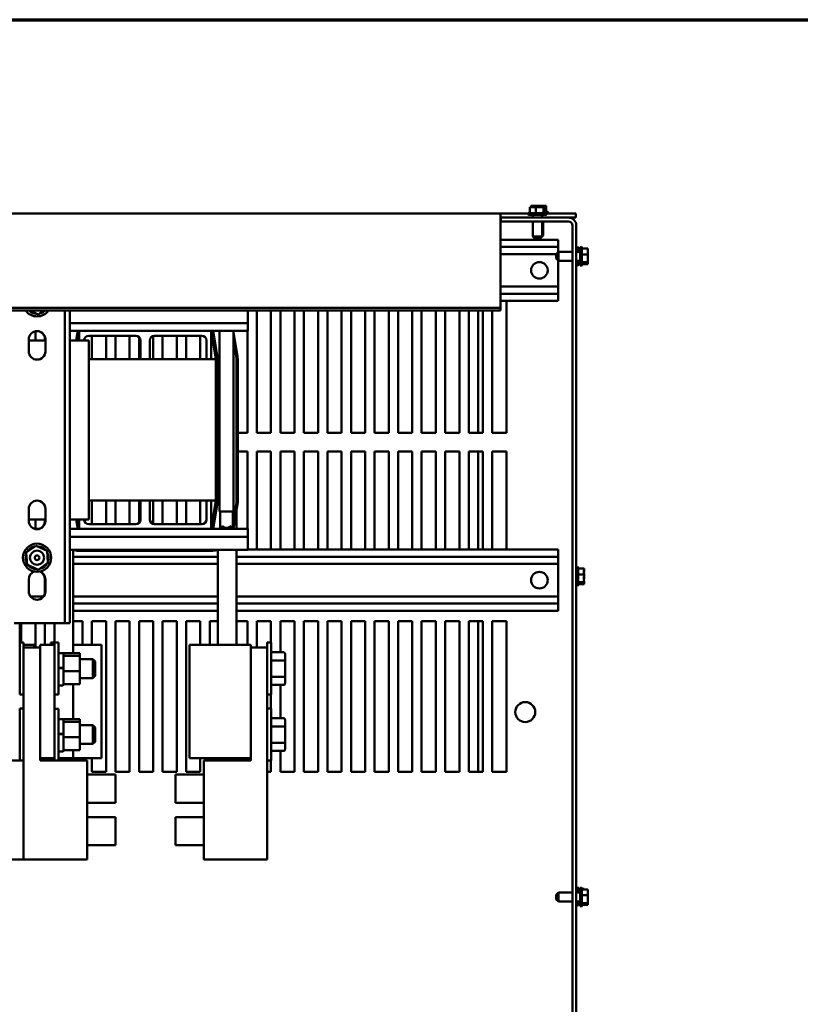
# Model space of a CAD drawing. Units: inches. Extents: x 5 to 215, y 2 to 167.
# Drawn here: x 116 to 137, y 139 to 165 of the extents above; entities that cross this region are included whole.
import ezdxf

# ---------------------------------------------------------------- set-up
doc = ezdxf.new("R2010")
doc.units = ezdxf.units.IN
doc.header["$LTSCALE"] = 10
doc.header["$MEASUREMENT"] = 0
doc.layers.get('0').update_dxf_attribs({"lineweight": 25})
doc.layers.add('Border (ANSI)', color=7, linetype='Continuous', lineweight=70)
doc.layers.add('Visible (ANSI)', color=7, linetype='Continuous', lineweight=50)

# ---------------------------------------------------------------- blocks, each defined once
blk = doc.blocks.new('Borders Default Border')
at = {"layer": 'Border (ANSI)', "flags": 128}
blk.add_lwpolyline([(0.75, 0.5), (0.75, 16.5), (21.25, 16.5), (21.25, 0.5), (0.75, 0.5)], dxfattribs=at)

msp = doc.modelspace()

# ---------------------------------------------------------------- linework, layer by layer
at = {"layer": 'Visible (ANSI)'}
for p, q in [((129.498, 159.885), (129.515, 159.885)), ((129.536, 160.03), (129.515, 160.03)), ((129.515, 160.03), (129.515, 159.87)), ((129.566, 160.06), (129.545, 160.06)), ((129.545, 160.06), (129.545, 160.03)), ((129.589, 160.03), (129.555, 160.03)), ((129.62, 160.06), (129.586, 160.06)), ((129.672, 160.03), (129.651, 160.03)), ((129.699, 160.03), (129.672, 160.03)), ((129.672, 160.03), (129.672, 159.87)), ((129.702, 160.06), (129.681, 160.06)), ((129.73, 160.06), (129.702, 160.06)), ((129.702, 160.06), (129.702, 160.03)), ((129.787, 160.03), (129.739, 160.03)), ((129.818, 160.06), (129.769, 160.06)), ((129.876, 160.03), (129.849, 160.03)), ((129.883, 160.03), (129.876, 160.03)), ((129.876, 160.03), (129.876, 159.87)), ((129.907, 160.06), (129.879, 160.06)), ((129.917, 160.03), (129.903, 160.03)), ((129.913, 160.06), (129.907, 160.06)), ((129.907, 160.06), (129.907, 160.03)), ((129.924, 160.03), (129.917, 160.03)), ((129.924, 160.03), (129.924, 159.87)), ((129.924, 159.9), (129.976, 159.9)), ((129.924, 159.885), (130.002, 159.885)), ((129.948, 160.06), (129.933, 160.06)), ((129.954, 160.06), (129.948, 160.06)), ((129.954, 160.06), (129.954, 159.9)), ((128.74, 159.855), (96.8, 159.855)), ((129.467, 159.855), (128.74, 159.855)), ((128.74, 159.855), (128.74, 159.794)), ((128.74, 157.355), (128.74, 159.794)), ((128.75, 159.75), (128.74, 159.75)), ((128.75, 159.72), (128.74, 159.72)), ((128.75, 159.648), (128.75, 159.75)), ((128.75, 159.75), (130.54, 159.75)), ((130.54, 159.648), (128.75, 159.648)), ((129.467, 159.855), (129.971, 159.855)), ((129.493, 159.87), (129.945, 159.87)), ((129.941, 159.825), (129.497, 159.825)), ((129.599, 159.75), (129.599, 159.825)), ((129.599, 159.245), (129.599, 159.648)), ((129.84, 159.75), (129.84, 159.825)), ((129.84, 159.245), (129.84, 159.648)), ((129.87, 159.275), (129.87, 159.648)), ((130.74, 159.855), (129.971, 159.855)), ((130.74, 159.75), (130.54, 159.75)), ((130.74, 159.855), (130.74, 159.75)), ((130.645, 123.9), (130.645, 159.543)), ((130.75, 159.541), (130.75, 123.9)), ((128.74, 159.16), (130.27, 159.16)), ((129.599, 159.245), (129.84, 159.245)), ((129.659, 159.185), (129.599, 159.245)), ((129.78, 159.185), (129.659, 159.185)), ((129.78, 159.185), (129.84, 159.245)), ((129.81, 159.215), (129.809, 159.215)), ((129.81, 159.215), (129.87, 159.275)), ((129.84, 159.275), (129.87, 159.275)), ((130.27, 159.16), (130.27, 158.97)), ((128.74, 158.97), (130.27, 158.97)), ((130.214, 158.781), (130.274, 158.841)), ((130.27, 158.97), (130.27, 158.837)), ((130.274, 158.841), (130.274, 158.6)), ((130.274, 158.841), (130.645, 158.841)), ((130.75, 158.841), (130.854, 158.841)), ((130.78, 158.972), (130.78, 158.841)), ((130.795, 158.946), (130.795, 158.841)), ((130.854, 158.925), (130.795, 158.925)), ((130.854, 158.498), (130.854, 158.942)), ((130.884, 158.972), (130.884, 158.468)), ((130.899, 158.946), (130.899, 158.494)), ((131.059, 158.925), (130.899, 158.925)), ((131.059, 158.904), (131.059, 158.925)), ((131.059, 158.85), (131.059, 158.884)), ((128.74, 158.78), (130.214, 158.78)), ((130.214, 158.66), (130.214, 158.781)), ((130.214, 158.66), (130.274, 158.6)), ((130.27, 157.92), (130.27, 158.604)), ((130.274, 158.6), (130.645, 158.6)), ((130.75, 158.6), (130.854, 158.6)), ((130.78, 158.6), (130.78, 158.468)), ((130.795, 158.6), (130.795, 158.494)), ((131.059, 158.768), (130.899, 158.768)), ((131.059, 158.768), (131.059, 158.789)), ((131.059, 158.74), (131.059, 158.768)), ((131.059, 158.652), (131.059, 158.701)), ((131.059, 158.563), (131.059, 158.591)), ((130.854, 158.563), (130.795, 158.563)), ((130.854, 158.516), (130.795, 158.516)), ((131.059, 158.563), (130.899, 158.563)), ((131.059, 158.516), (130.899, 158.516)), ((131.059, 158.557), (131.059, 158.563)), ((131.059, 158.522), (131.059, 158.537)), ((131.059, 158.516), (131.059, 158.522)), ((128.74, 157.92), (130.27, 157.92)), ((130.27, 157.92), (130.27, 157.73)), ((128.74, 157.73), (130.27, 157.73)), ((128.74, 157.54), (130.27, 157.54)), ((128.895, 157.54), (128.895, 154.04)), ((130.27, 157.73), (130.27, 157.54)), ((128.74, 157.355), (96.8, 157.355)), ((128.74, 157.281), (96.8, 157.281)), ((116.463, 157.182), (116.256, 157.281)), ((116.607, 157.281), (116.463, 157.182)), ((117.174, 148.991), (117.174, 157.281)), ((117.308, 157.281), (117.308, 148.991)), ((122.028, 156.948), (122.028, 157.281)), ((122.27, 154.04), (122.27, 157.281)), ((122.645, 157.281), (122.645, 154.04)), ((122.895, 154.04), (122.895, 157.281)), ((123.27, 157.281), (123.27, 154.04)), ((123.52, 154.04), (123.52, 157.281)), ((123.895, 157.281), (123.895, 154.04)), ((124.145, 154.04), (124.145, 157.281)), ((124.52, 157.281), (124.52, 154.04)), ((124.77, 154.04), (124.77, 157.281)), ((125.145, 157.281), (125.145, 154.04)), ((125.395, 154.04), (125.395, 157.281)), ((125.77, 157.281), (125.77, 154.04)), ((126.02, 154.04), (126.02, 157.281)), ((126.395, 157.281), (126.395, 154.04)), ((126.645, 154.04), (126.645, 157.281)), ((127.02, 157.281), (127.02, 154.04)), ((127.27, 154.04), (127.27, 157.281)), ((127.645, 157.281), (127.645, 154.04)), ((127.895, 154.04), (127.895, 157.281)), ((128.145, 157.281), (128.145, 154.04)), ((128.27, 157.281), (128.27, 154.04)), ((128.52, 154.04), (128.52, 157.281)), ((128.74, 157.281), (128.74, 157.355)), ((117.308, 156.948), (122.028, 156.948)), ((122.028, 156.948), (122.028, 156.741)), ((116.218, 156.2), (116.218, 156.52)), ((116.218, 156.491), (116.658, 156.491)), ((116.395, 156.736), (116.395, 156.491)), ((116.645, 156.491), (116.645, 156.557)), ((116.648, 156.52), (116.648, 156.491)), ((116.658, 156.52), (116.658, 156.2)), ((117.308, 156.741), (117.558, 156.741)), ((117.308, 156.491), (117.808, 156.491)), ((117.476, 156.491), (117.517, 156.741)), ((117.516, 156.491), (117.558, 156.741)), ((117.558, 156.741), (121.058, 156.741)), ((117.558, 156.491), (117.558, 156.741)), ((119.058, 156.616), (117.808, 156.616)), ((117.808, 156.491), (117.808, 151.741)), ((117.895, 155.991), (117.895, 156.616)), ((118.27, 156.616), (118.27, 155.991)), ((118.52, 155.991), (118.52, 156.616)), ((118.895, 156.616), (118.895, 155.991)), ((119.145, 155.991), (119.145, 156.581)), ((119.183, 155.991), (119.183, 156.491)), ((119.433, 155.991), (119.433, 156.491)), ((119.52, 156.61), (119.52, 155.991)), ((119.558, 156.616), (120.808, 156.616)), ((119.77, 155.991), (119.77, 156.616)), ((120.145, 156.616), (120.145, 155.991)), ((120.395, 155.991), (120.395, 156.616)), ((120.77, 156.616), (120.77, 155.991)), ((120.933, 156.491), (120.933, 155.991)), ((121.058, 156.741), (122.028, 156.741)), ((121.058, 156.741), (121.058, 155.991)), ((121.058, 156.741), (121.183, 155.991)), ((121.099, 156.741), (121.223, 155.994)), ((121.112, 156.741), (121.237, 155.988)), ((121.282, 151.949), (121.282, 156.741)), ((121.649, 151.949), (121.649, 156.741)), ((121.755, 156.075), (121.649, 156.713)), ((121.649, 156.528), (121.725, 156.07)), ((121.649, 156.527), (121.725, 156.07)), ((122.02, 156.741), (122.02, 154.04)), ((121.183, 155.991), (117.808, 155.991)), ((121.183, 152.241), (121.183, 155.991)), ((121.223, 155.994), (121.223, 152.237)), ((121.238, 155.986), (121.238, 152.229)), ((121.732, 155.986), (121.732, 152.188)), ((121.732, 155.986), (121.732, 152.188)), ((121.763, 152.186), (121.763, 155.986)), ((121.238, 154.04), (121.223, 154.04)), ((121.732, 154.04), (121.732, 154.04)), ((122.02, 154.04), (121.763, 154.04)), ((122.645, 154.04), (122.27, 154.04)), ((123.27, 154.04), (122.895, 154.04)), ((123.895, 154.04), (123.52, 154.04)), ((124.52, 154.04), (124.145, 154.04)), ((125.145, 154.04), (124.77, 154.04)), ((125.77, 154.04), (125.395, 154.04)), ((126.395, 154.04), (126.02, 154.04)), ((127.02, 154.04), (126.645, 154.04)), ((127.645, 154.04), (127.27, 154.04)), ((128.27, 154.04), (127.895, 154.04)), ((128.895, 154.04), (128.52, 154.04)), ((121.223, 153.54), (121.238, 153.54)), ((121.732, 153.54), (121.732, 153.54)), ((121.763, 153.54), (122.02, 153.54)), ((122.02, 153.54), (122.02, 151.491)), ((122.27, 153.54), (122.645, 153.54)), ((122.27, 150.94), (122.27, 153.54)), ((122.645, 153.54), (122.645, 150.94)), ((122.895, 153.54), (123.27, 153.54)), ((122.895, 150.94), (122.895, 153.54)), ((123.27, 153.54), (123.27, 150.94)), ((123.52, 153.54), (123.895, 153.54)), ((123.52, 150.94), (123.52, 153.54)), ((123.895, 153.54), (123.895, 150.94)), ((124.145, 153.54), (124.52, 153.54)), ((124.145, 150.94), (124.145, 153.54)), ((124.52, 153.54), (124.52, 150.94)), ((124.77, 153.54), (125.145, 153.54)), ((124.77, 150.94), (124.77, 153.54)), ((125.145, 153.54), (125.145, 150.94)), ((125.395, 153.54), (125.77, 153.54)), ((125.395, 150.94), (125.395, 153.54)), ((125.77, 153.54), (125.77, 150.94)), ((126.02, 153.54), (126.395, 153.54)), ((126.02, 150.94), (126.02, 153.54)), ((126.395, 153.54), (126.395, 150.94)), ((126.645, 153.54), (127.02, 153.54)), ((126.645, 150.94), (126.645, 153.54)), ((127.02, 153.54), (127.02, 150.94)), ((127.27, 153.54), (127.645, 153.54)), ((127.27, 150.94), (127.27, 153.54)), ((127.645, 153.54), (127.645, 150.94)), ((127.895, 153.54), (128.27, 153.54)), ((127.895, 150.94), (127.895, 153.54)), ((128.145, 153.54), (128.145, 150.94)), ((128.27, 153.54), (128.27, 150.94)), ((128.52, 153.54), (128.895, 153.54)), ((128.52, 150.94), (128.52, 153.54)), ((128.895, 153.54), (128.895, 150.94)), ((117.808, 152.241), (121.183, 152.241)), ((117.895, 151.616), (117.895, 152.241)), ((118.27, 152.241), (118.27, 151.616)), ((118.52, 151.616), (118.52, 152.241)), ((118.895, 152.241), (118.895, 151.616)), ((119.145, 151.65), (119.145, 152.241)), ((119.183, 152.241), (119.183, 151.741)), ((119.433, 152.241), (119.433, 151.741)), ((119.52, 152.241), (119.52, 151.621)), ((119.77, 151.616), (119.77, 152.241)), ((120.145, 152.241), (120.145, 151.616)), ((120.395, 151.616), (120.395, 152.241)), ((120.77, 152.241), (120.77, 151.616)), ((120.933, 151.741), (120.933, 152.241)), ((121.058, 152.241), (121.058, 151.491)), ((121.183, 152.241), (121.058, 151.491)), ((121.223, 152.237), (121.099, 151.491)), ((121.238, 152.229), (121.114, 151.491)), ((121.732, 152.188), (121.63, 151.577)), ((121.732, 152.188), (121.63, 151.578)), ((121.648, 151.497), (121.763, 152.186)), ((121.732, 152.187), (121.732, 152.188)), ((116.218, 151.7), (116.218, 152.02)), ((116.658, 152.02), (116.658, 151.7)), ((121.282, 151.949), (121.649, 151.949)), ((121.3, 151.949), (121.3, 151.515)), ((121.63, 151.949), (121.63, 151.515)), ((121.732, 151.491), (121.732, 152.003)), ((116.658, 151.741), (116.218, 151.741)), ((116.395, 151.741), (116.395, 151.491)), ((116.645, 151.663), (116.645, 151.741)), ((116.648, 151.741), (116.648, 151.7)), ((117.808, 151.741), (117.308, 151.741)), ((117.516, 151.491), (117.474, 151.741)), ((117.517, 151.491), (117.476, 151.741)), ((117.558, 151.491), (117.516, 151.741)), ((117.558, 151.491), (117.558, 151.741)), ((119.058, 151.616), (117.808, 151.616)), ((119.558, 151.616), (120.808, 151.616)), ((121.342, 151.557), (121.282, 151.497)), ((121.356, 151.557), (121.342, 151.557)), ((121.589, 151.557), (121.575, 151.557)), ((121.589, 151.557), (121.649, 151.497)), ((116.505, 151.491), (116.371, 151.491)), ((117.558, 151.491), (117.308, 151.491)), ((122.028, 151.283), (117.308, 151.283)), ((121.058, 151.491), (117.558, 151.491)), ((122.028, 151.491), (121.058, 151.491)), ((121.282, 151.497), (121.649, 151.497)), ((121.282, 151.491), (121.282, 151.497)), ((121.649, 151.491), (121.649, 151.497)), ((122.028, 151.491), (122.028, 151.283)), ((122.028, 150.931), (122.028, 151.283)), ((116.149, 150.862), (116.413, 151.044)), ((116.413, 151.044), (116.702, 150.906)), ((116.174, 150.543), (116.149, 150.862)), ((116.702, 150.906), (116.727, 150.587)), ((122.028, 150.931), (117.308, 150.931)), ((117.398, 150.929), (117.398, 148.192)), ((117.398, 150.75), (121.232, 150.75)), ((117.538, 150.911), (121.092, 150.911)), ((121.232, 148.41), (121.232, 150.929)), ((121.732, 148.41), (121.732, 150.931)), ((121.732, 150.75), (130.27, 150.75)), ((122.028, 150.94), (130.27, 150.94)), ((130.27, 150.94), (130.27, 150.75)), ((130.27, 150.75), (130.27, 150.56)), ((116.463, 150.405), (116.174, 150.543)), ((116.727, 150.587), (116.463, 150.405)), ((117.398, 150.56), (121.232, 150.56)), ((121.732, 150.56), (130.27, 150.56)), ((130.27, 149.7), (130.27, 150.56)), ((130.78, 150.482), (130.78, 149.978)), ((130.795, 150.456), (130.795, 150.004)), ((130.955, 150.435), (130.795, 150.435)), ((130.955, 150.278), (130.795, 150.278)), ((130.955, 150.414), (130.955, 150.435)), ((130.955, 150.36), (130.955, 150.394)), ((130.955, 150.278), (130.955, 150.299)), ((130.955, 150.25), (130.955, 150.278)), ((116.218, 149.831), (116.218, 150.151)), ((116.648, 150.151), (116.648, 149.831)), ((116.658, 150.151), (116.658, 149.831)), ((130.955, 150.073), (130.795, 150.073)), ((130.955, 150.026), (130.795, 150.026)), ((130.955, 150.162), (130.955, 150.211)), ((130.955, 150.073), (130.955, 150.101)), ((130.955, 150.067), (130.955, 150.073)), ((130.955, 150.032), (130.955, 150.047)), ((130.955, 150.026), (130.955, 150.032)), ((116.261, 149.7), (116.605, 149.7)), ((117.398, 149.7), (121.232, 149.7)), ((121.732, 149.7), (130.27, 149.7)), ((130.27, 149.7), (130.27, 149.51)), ((117.398, 149.51), (121.232, 149.51)), ((121.732, 149.51), (130.27, 149.51)), ((130.27, 149.51), (130.27, 149.32)), ((117.398, 149.32), (121.232, 149.32)), ((121.732, 149.32), (130.27, 149.32)), ((117.04, 148.991), (115.826, 148.991)), ((115.982, 148.473), (115.982, 148.991)), ((116.02, 148.473), (116.02, 148.991)), ((116.395, 148.991), (116.395, 148.345)), ((116.645, 148.41), (116.645, 148.991)), ((116.898, 148.473), (116.898, 148.991)), ((117.04, 148.991), (117.174, 148.991)), ((117.308, 148.991), (117.174, 148.991)), ((117.398, 149.04), (117.645, 149.04)), ((117.645, 149.04), (117.645, 148.41)), ((117.895, 149.04), (118.27, 149.04)), ((117.895, 148.41), (117.895, 149.04)), ((118.27, 149.04), (118.27, 145.04)), ((118.52, 149.04), (118.895, 149.04)), ((118.52, 145.04), (118.52, 149.04)), ((118.895, 149.04), (118.895, 145.04)), ((119.145, 149.04), (119.52, 149.04)), ((119.145, 145.04), (119.145, 149.04)), ((119.52, 149.04), (119.52, 145.04)), ((119.77, 149.04), (120.145, 149.04)), ((119.77, 145.04), (119.77, 149.04)), ((120.145, 149.04), (120.145, 145.04)), ((120.395, 149.04), (120.77, 149.04)), ((120.395, 145.04), (120.395, 149.04)), ((120.77, 149.04), (120.77, 148.41)), ((121.02, 149.04), (121.232, 149.04)), ((121.02, 148.41), (121.02, 149.04)), ((121.732, 149.04), (122.02, 149.04)), ((122.02, 149.04), (122.02, 148.41)), ((122.27, 149.04), (122.645, 149.04)), ((122.27, 148.345), (122.27, 149.04)), ((122.645, 149.04), (122.645, 148.473)), ((122.895, 149.04), (123.27, 149.04)), ((122.895, 148.216), (122.895, 149.04)), ((123.27, 149.04), (123.27, 145.04)), ((123.52, 149.04), (123.895, 149.04)), ((123.52, 145.04), (123.52, 149.04)), ((123.895, 149.04), (123.895, 145.04)), ((124.145, 149.04), (124.52, 149.04)), ((124.145, 145.04), (124.145, 149.04)), ((124.52, 149.04), (124.52, 145.04)), ((124.77, 149.04), (125.145, 149.04)), ((124.77, 145.04), (124.77, 149.04)), ((125.145, 149.04), (125.145, 145.04)), ((125.395, 149.04), (125.77, 149.04)), ((125.395, 145.04), (125.395, 149.04)), ((125.77, 149.04), (125.77, 145.04)), ((126.02, 149.04), (126.395, 149.04)), ((126.02, 145.04), (126.02, 149.04)), ((126.395, 149.04), (126.395, 145.04)), ((126.645, 149.04), (127.02, 149.04)), ((126.645, 145.04), (126.645, 149.04)), ((127.02, 149.04), (127.02, 145.04)), ((127.27, 149.04), (127.645, 149.04)), ((127.27, 145.04), (127.27, 149.04)), ((127.645, 149.04), (127.645, 145.04)), ((127.895, 149.04), (128.27, 149.04)), ((127.895, 145.04), (127.895, 149.04)), ((128.145, 149.04), (128.145, 145.04)), ((128.27, 149.04), (128.27, 145.04)), ((128.52, 149.04), (128.895, 149.04)), ((128.52, 145.04), (128.52, 149.04)), ((128.895, 149.04), (128.895, 145.04)), ((115.976, 147.093), (115.976, 148.473)), ((116.081, 148.473), (115.976, 148.473)), ((116.081, 148.345), (116.081, 148.473)), ((116.081, 148.41), (116.362, 148.41)), ((116.362, 148.345), (116.362, 148.41)), ((116.898, 148.41), (116.518, 148.41)), ((116.518, 148.345), (116.518, 148.41)), ((116.799, 148.473), (116.799, 148.41)), ((116.799, 148.473), (116.898, 148.473)), ((116.898, 148.473), (116.898, 148.41)), ((116.898, 148.473), (117.003, 148.473)), ((116.898, 148.41), (116.898, 145.41)), ((117.003, 148.473), (117.003, 147.093)), ((118.148, 148.41), (117.398, 148.41)), ((118.148, 145.41), (118.148, 148.41)), ((121.352, 148.41), (120.482, 148.41)), ((120.482, 145.41), (120.482, 148.41)), ((121.352, 148.41), (122.112, 148.41)), ((122.112, 145.41), (122.112, 148.41)), ((122.549, 148.473), (122.549, 148.345)), ((122.549, 148.473), (122.654, 148.473)), ((122.654, 148.473), (122.654, 147.093)), ((116.081, 148.345), (116.518, 148.345)), ((116.081, 142.72), (116.081, 148.345)), ((116.518, 145.345), (116.518, 148.345)), ((117.018, 148.195), (117.123, 148.195)), ((117.138, 148.192), (117.138, 148.18)), ((117.571, 148.192), (117.138, 148.192)), ((117.138, 148.18), (117.138, 148.14)), ((117.138, 148.14), (117.138, 148.126)), ((117.138, 148.126), (117.138, 148.046)), ((117.571, 148.126), (117.138, 148.126)), ((117.571, 148.126), (117.571, 148.192)), ((117.571, 147.717), (117.571, 148.126)), ((122.549, 148.345), (122.112, 148.345)), ((122.549, 148.345), (122.549, 142.72)), ((122.988, 148.216), (122.654, 148.216)), ((123.018, 147.982), (123.018, 148.181)), ((117.138, 148.046), (117.138, 147.801)), ((117.571, 148.033), (117.916, 148.033)), ((117.916, 147.533), (117.916, 148.033)), ((117.976, 147.973), (117.916, 148.033)), ((117.976, 147.973), (117.976, 147.593)), ((122.988, 148), (122.654, 148)), ((123.018, 147.584), (123.018, 147.982)), ((117.018, 147.804), (117.123, 147.804)), ((117.018, 147.798), (117.123, 147.798)), ((117.138, 147.801), (117.138, 147.798)), ((117.138, 147.798), (117.138, 147.795)), ((117.138, 147.795), (117.138, 147.765)), ((117.138, 147.765), (117.138, 147.717)), ((117.138, 147.717), (117.138, 147.683)), ((117.571, 147.717), (117.138, 147.717)), ((117.138, 147.683), (117.138, 147.386)), ((117.571, 147.374), (117.571, 147.717)), ((117.138, 147.386), (117.138, 147.374)), ((117.571, 147.374), (117.138, 147.374)), ((117.138, 147.374), (117.138, 147.35)), ((117.398, 147.374), (117.398, 146.439)), ((117.571, 147.533), (117.916, 147.533)), ((117.976, 147.593), (117.916, 147.533)), ((122.988, 147.567), (122.654, 147.567)), ((122.988, 147.35), (122.654, 147.35)), ((122.895, 146.466), (122.895, 147.35)), ((123.018, 147.385), (123.018, 147.584)), ((116.081, 147.093), (115.976, 147.093)), ((116.898, 147.093), (117.003, 147.093)), ((117.018, 147.335), (117.123, 147.335)), ((122.549, 147.093), (122.654, 147.093)), ((122.645, 147.093), (122.645, 146.723)), ((115.976, 145.343), (115.976, 146.723)), ((116.081, 146.723), (115.976, 146.723)), ((116.898, 146.72), (117.003, 146.72)), ((117.003, 146.72), (117.003, 145.345)), ((122.549, 146.723), (122.654, 146.723)), ((122.654, 146.723), (122.654, 145.343)), ((117.018, 146.442), (117.123, 146.442)), ((117.138, 146.439), (117.138, 146.427)), ((117.571, 146.439), (117.138, 146.439)), ((117.138, 146.427), (117.138, 146.388)), ((117.138, 146.388), (117.138, 146.373)), ((117.138, 146.373), (117.138, 146.293)), ((117.571, 146.373), (117.138, 146.373)), ((117.138, 146.293), (117.138, 146.048)), ((117.571, 146.373), (117.571, 146.439)), ((117.571, 145.964), (117.571, 146.373)), ((122.988, 146.466), (122.654, 146.466)), ((123.018, 146.232), (123.018, 146.431)), ((117.018, 146.051), (117.123, 146.051)), ((117.018, 146.045), (117.123, 146.045)), ((117.138, 146.048), (117.138, 146.045)), ((117.138, 146.045), (117.138, 146.042)), ((117.138, 146.042), (117.138, 146.012)), ((117.571, 146.283), (117.916, 146.283)), ((117.916, 145.783), (117.916, 146.283)), ((117.976, 146.223), (117.916, 146.283)), ((117.976, 146.223), (117.976, 145.843)), ((122.988, 146.25), (122.654, 146.25)), ((123.018, 145.834), (123.018, 146.232)), ((117.138, 146.012), (117.138, 145.964)), ((117.138, 145.964), (117.138, 145.931)), ((117.571, 145.964), (117.138, 145.964)), ((117.138, 145.931), (117.138, 145.633)), ((117.571, 145.622), (117.571, 145.964)), ((117.571, 145.783), (117.916, 145.783)), ((117.976, 145.843), (117.916, 145.783)), ((122.988, 145.817), (122.654, 145.817)), ((123.018, 145.635), (123.018, 145.834)), ((117.018, 145.582), (117.123, 145.582)), ((117.138, 145.633), (117.138, 145.622)), ((117.571, 145.622), (117.138, 145.622)), ((117.138, 145.622), (117.138, 145.597)), ((117.398, 145.622), (117.398, 145.41)), ((122.988, 145.6), (122.654, 145.6)), ((122.895, 145.04), (122.895, 145.6)), ((115.976, 145.345), (115.112, 145.345)), ((116.081, 145.343), (115.976, 145.343)), ((116.518, 145.41), (116.898, 145.41)), ((116.518, 145.345), (117.768, 145.345)), ((116.799, 145.41), (116.799, 145.345)), ((116.898, 145.41), (116.898, 145.345)), ((117.003, 145.41), (117.398, 145.41)), ((117.02, 145.41), (117.02, 145.345)), ((117.27, 145.345), (117.27, 145.41)), ((117.398, 145.41), (118.148, 145.41)), ((117.645, 145.41), (117.645, 145.345)), ((117.768, 142.72), (117.768, 145.345)), ((117.895, 145.04), (117.895, 145.41)), ((120.482, 145.41), (121.352, 145.41)), ((120.77, 145.41), (120.77, 145.04)), ((122.112, 145.345), (120.862, 145.345)), ((120.862, 145.345), (120.862, 142.72)), ((121.02, 145.345), (121.02, 145.41)), ((122.112, 145.41), (121.352, 145.41)), ((121.395, 145.41), (121.395, 145.345)), ((121.645, 145.345), (121.645, 145.41)), ((122.02, 145.41), (122.02, 145.345)), ((122.112, 145.41), (122.112, 145.345)), ((122.549, 145.343), (122.654, 145.343)), ((122.645, 145.343), (122.645, 145.04)), ((118.27, 145.04), (117.895, 145.04)), ((118.895, 145.04), (118.52, 145.04)), ((119.52, 145.04), (119.145, 145.04)), ((120.145, 145.04), (119.77, 145.04)), ((120.77, 145.04), (120.395, 145.04)), ((122.645, 145.04), (122.549, 145.04)), ((123.27, 145.04), (122.895, 145.04)), ((123.895, 145.04), (123.52, 145.04)), ((124.52, 145.04), (124.145, 145.04)), ((125.145, 145.04), (124.77, 145.04)), ((125.77, 145.04), (125.395, 145.04)), ((126.395, 145.04), (126.02, 145.04)), ((127.02, 145.04), (126.645, 145.04)), ((127.645, 145.04), (127.27, 145.04)), ((128.27, 145.04), (127.895, 145.04)), ((128.895, 145.04), (128.52, 145.04)), ((117.768, 144.97), (118.518, 144.97)), ((118.518, 144.97), (118.518, 144.22)), ((120.112, 144.22), (120.112, 144.97)), ((120.862, 144.97), (120.112, 144.97)), ((117.768, 144.22), (118.518, 144.22)), ((120.862, 144.22), (120.112, 144.22)), ((117.768, 143.845), (118.518, 143.845)), ((118.518, 143.845), (118.518, 143.095)), ((120.112, 143.095), (120.112, 143.845)), ((120.862, 143.845), (120.112, 143.845)), ((117.768, 143.095), (118.518, 143.095)), ((120.862, 143.095), (120.112, 143.095)), ((116.081, 142.72), (115.112, 142.72)), ((116.081, 142.72), (117.768, 142.72)), ((122.549, 142.72), (120.862, 142.72)), ((130.78, 141.988), (130.78, 141.841)), ((130.795, 141.962), (130.795, 141.841)), ((130.854, 141.941), (130.795, 141.941)), ((130.854, 141.498), (130.854, 141.942)), ((130.884, 141.972), (130.884, 141.468)), ((130.899, 141.946), (130.899, 141.494)), ((130.955, 141.941), (130.899, 141.941)), ((131.059, 141.925), (130.899, 141.925)), ((130.955, 141.925), (130.955, 141.941)), ((131.059, 141.904), (131.059, 141.925)), ((131.059, 141.85), (131.059, 141.884)), ((130.214, 141.781), (130.274, 141.841)), ((130.214, 141.66), (130.214, 141.781)), ((130.214, 141.66), (130.274, 141.6)), ((130.274, 141.841), (130.274, 141.6)), ((130.274, 141.841), (130.645, 141.841)), ((130.274, 141.6), (130.645, 141.6)), ((130.75, 141.841), (130.854, 141.841)), ((130.75, 141.6), (130.854, 141.6)), ((130.78, 141.6), (130.78, 141.484)), ((130.795, 141.6), (130.795, 141.51)), ((131.059, 141.768), (130.899, 141.768)), ((131.059, 141.768), (131.059, 141.789)), ((131.059, 141.74), (131.059, 141.768)), ((131.059, 141.652), (131.059, 141.701)), ((130.854, 141.579), (130.795, 141.579)), ((130.854, 141.531), (130.795, 141.531)), ((131.059, 141.563), (130.899, 141.563)), ((131.059, 141.516), (130.899, 141.516)), ((131.059, 141.563), (131.059, 141.591)), ((131.059, 141.557), (131.059, 141.563)), ((131.059, 141.522), (131.059, 141.537)), ((131.059, 141.516), (131.059, 141.522))]:
    msp.add_line(p, q, dxfattribs=at)
for centre, radius in [((129.77, 158.35), 0.22), ((116.438, 150.725), 0.375), ((116.438, 150.725), 0.188), ((116.438, 150.725), 0.0625), ((129.77, 150.13), 0.22), ((129.395, 146.63), 0.265)]:
    msp.add_circle(centre, radius, dxfattribs=at)
for centre, radius, start, end in [((129.523, 159.87), 0.03, 107.3532, 150), ((129.528, 159.885), 0.03, 180, 209.1217), ((129.972, 159.885), 0.03, 270, 0), ((129.976, 159.87), 0.03, 30, 90), ((129.493, 159.84), 0.03, 90, 150), ((129.497, 159.855), 0.03, 180, 270), ((129.941, 159.855), 0.03, 270, 0), ((129.945, 159.84), 0.03, 30, 90), ((130.54, 159.541), 0.209, 0, 90), ((130.54, 159.543), 0.105, 0, 90), ((130.78, 158.942), 0.03, 90, 180), ((130.765, 158.946), 0.03, 0, 60), ((130.884, 158.942), 0.03, 90, 180), ((130.869, 158.946), 0.03, 0, 60), ((130.78, 158.498), 0.03, 180, 270), ((130.765, 158.494), 0.03, 300, 0), ((130.884, 158.498), 0.03, 180, 270), ((130.869, 158.494), 0.03, 300, 0), ((116.438, 157.502), 0.375, 216.0881, 323.9119), ((116.194, 157.289), 0.0302, 313.7068, 343.1462), ((116.438, 157.502), 0.323, 226.3826, 226.9295), ((116.24, 157.246), 0.0302, 324.9568, 139.6052), ((116.65, 157.258), 0.0302, 130.6708, 218.3552), ((116.65, 157.258), 0.0302, 43.7068, 49.3292), ((116.438, 157.502), 0.323, 316.3826, 316.8793), ((116.438, 157.502), 0.323, 237.6326, 238.1795), ((116.294, 157.212), 0.0302, 336.2068, 150.8552), ((116.438, 157.502), 0.323, 248.8826, 249.4295), ((116.353, 157.19), 0.0302, 347.4568, 162.1052), ((116.438, 157.502), 0.323, 260.1326, 260.6795), ((116.416, 157.179), 0.0302, 104.4893, 173.3552), ((116.416, 157.179), 0.0302, 358.7068, 24.5292), ((116.438, 157.502), 0.323, 271.3826, 271.9295), ((116.479, 157.181), 0.0302, 165.562, 184.6052), ((116.479, 157.181), 0.0302, 9.9568, 53.5482), ((116.438, 157.502), 0.323, 282.6326, 283.1795), ((116.541, 157.195), 0.0302, 21.2068, 195.8552), ((116.598, 157.221), 0.0302, 32.4568, 207.1052), ((116.438, 157.502), 0.323, 293.8826, 294.4295), ((116.438, 157.502), 0.323, 305.1326, 305.6795), ((116.438, 156.52), 0.22, 0, 180), ((116.428, 156.52), 0.22, 0, 88.6977), ((117.808, 156.491), 0.125, 90, 180), ((119.058, 156.491), 0.125, 0, 90), ((119.558, 156.491), 0.125, 90, 180), ((120.808, 156.491), 0.125, 0, 90), ((116.438, 156.2), 0.22, 180, 0), ((121.222, 155.986), 0.0151, 0, 9.4623), ((121.222, 155.986), 0.51, 0, 9.4623), ((121.222, 155.986), 0.51, 0, 9.4623), ((121.222, 155.986), 0.54, 0, 9.4623), ((116.438, 152.02), 0.22, 0, 180), ((116.438, 151.7), 0.22, 180, 0), ((116.428, 151.7), 0.22, 287.7074, 0), ((117.808, 151.741), 0.125, 180, 270), ((119.058, 151.741), 0.125, 270, 0), ((119.558, 151.741), 0.125, 180, 270), ((120.808, 151.741), 0.125, 270, 0), ((121.465, 151.68), 0.165, 228.4593, 311.5407), ((116.277, 151.005), 0.0302, 212.4568, 27.1052), ((116.438, 150.725), 0.323, 113.8826, 114.4295), ((116.335, 151.031), 0.0302, 201.2068, 15.8552), ((116.438, 150.725), 0.323, 102.6326, 103.1795), ((116.397, 151.045), 0.0302, 189.9568, 233.5482), ((116.397, 151.045), 0.0302, 345.562, 4.6052), ((116.438, 150.725), 0.323, 91.3826, 91.9295), ((116.46, 151.047), 0.0302, 178.7068, 204.5292), ((116.46, 151.047), 0.0302, 284.4893, 353.3552), ((116.438, 150.725), 0.323, 80.1326, 80.6795), ((116.523, 151.036), 0.0302, 167.4568, 342.1052), ((116.438, 150.725), 0.323, 68.8826, 69.4295), ((116.582, 151.014), 0.0302, 156.2068, 330.8552), ((116.636, 150.98), 0.0302, 144.9568, 319.6052), ((116.438, 150.725), 0.323, 57.6326, 58.1795), ((116.116, 150.747), 0.0302, 268.7068, 83.3552), ((116.438, 150.725), 0.323, 170.1326, 170.6795), ((116.126, 150.809), 0.0302, 257.4568, 336.682), ((116.438, 150.725), 0.323, 158.8826, 159.4295), ((116.126, 150.809), 0.0302, 32.3365, 72.1052), ((116.149, 150.869), 0.0302, 246.2068, 273.6682), ((116.438, 150.725), 0.323, 147.6326, 148.1795), ((116.149, 150.869), 0.0302, 24.8275, 60.8552), ((116.182, 150.922), 0.0302, 234.9568, 49.6052), ((116.438, 150.725), 0.323, 136.3826, 136.9295), ((116.226, 150.968), 0.0302, 223.7068, 38.3552), ((116.438, 150.725), 0.323, 125.1326, 125.6795), ((116.682, 150.937), 0.0302, 133.7068, 193.2882), ((116.438, 150.725), 0.323, 46.3826, 46.9295), ((116.682, 150.937), 0.0302, 295.7303, 308.3552), ((116.718, 150.885), 0.0302, 122.4568, 131.2502), ((116.438, 150.725), 0.323, 35.1326, 35.6795), ((116.718, 150.885), 0.0302, 245.3028, 297.1052), ((116.744, 150.827), 0.0302, 111.2068, 285.8552), ((116.759, 150.765), 0.0302, 99.9568, 274.6052), ((116.438, 150.725), 0.323, 23.8826, 24.4295), ((116.438, 150.725), 0.323, 12.6326, 13.1795), ((116.438, 150.725), 0.323, 1.3826, 1.9295), ((117.538, 151.451), 0.54, 255.014, 270), ((121.092, 151.451), 0.54, 270, 285.5473), ((116.438, 150.725), 0.323, 181.3826, 181.9295), ((116.117, 150.684), 0.0302, 279.9568, 94.6052), ((116.438, 150.725), 0.323, 192.6326, 193.1795), ((116.132, 150.622), 0.0302, 291.2068, 105.8552), ((116.438, 150.725), 0.323, 203.8826, 204.4295), ((116.158, 150.564), 0.0302, 65.3028, 117.1052), ((116.158, 150.564), 0.0302, 302.4568, 311.2502), ((116.438, 150.725), 0.323, 215.1326, 215.6795), ((116.194, 150.512), 0.0302, 115.7303, 128.3552), ((116.194, 150.512), 0.0302, 313.7068, 13.2882), ((116.438, 150.725), 0.323, 226.3826, 226.9295), ((116.24, 150.469), 0.0302, 324.9568, 139.6052), ((116.598, 150.444), 0.0302, 32.4568, 207.1052), ((116.65, 150.481), 0.0302, 43.7068, 218.3552), ((116.694, 150.527), 0.0302, 54.9568, 229.6052), ((116.438, 150.725), 0.323, 316.3826, 316.9295), ((116.727, 150.58), 0.0302, 204.8275, 240.8552), ((116.438, 150.725), 0.323, 327.6326, 328.1795), ((116.75, 150.64), 0.0302, 77.4568, 156.682), ((116.75, 150.64), 0.0302, 212.3365, 252.1052), ((116.727, 150.58), 0.0302, 66.2068, 93.6682), ((116.76, 150.702), 0.0302, 88.7068, 263.3552), ((116.438, 150.725), 0.323, 338.8826, 339.4295), ((116.438, 150.725), 0.323, 350.1326, 350.6795), ((130.78, 150.452), 0.03, 90, 180), ((130.765, 150.456), 0.03, 0, 60), ((116.438, 150.151), 0.22, 110.0515, 180), ((116.438, 150.725), 0.323, 237.6326, 238.1795), ((116.294, 150.435), 0.0302, 336.2068, 150.8552), ((116.438, 150.725), 0.323, 248.8826, 249.4295), ((116.353, 150.413), 0.0302, 347.4568, 162.1052), ((116.438, 150.725), 0.323, 260.1326, 260.6795), ((116.416, 150.402), 0.0302, 104.4893, 173.3552), ((116.416, 150.402), 0.0302, 358.7068, 24.5292), ((116.438, 150.725), 0.323, 271.3826, 271.9295), ((116.479, 150.404), 0.0302, 165.562, 184.6052), ((116.479, 150.404), 0.0302, 9.9568, 53.5482), ((116.428, 150.151), 0.22, 0, 68.9928), ((116.438, 150.725), 0.323, 282.6326, 283.1795), ((116.541, 150.418), 0.0302, 21.2068, 195.8552), ((116.438, 150.151), 0.22, 0, 69.9485), ((116.438, 150.725), 0.323, 293.8826, 294.4295), ((116.438, 150.725), 0.323, 305.1326, 305.6795), ((130.78, 150.008), 0.03, 180, 270), ((130.765, 150.004), 0.03, 300, 0), ((116.438, 149.831), 0.22, 180, 0), ((116.428, 149.831), 0.22, 271.3023, 0), ((117.018, 148.18), 0.015, 90, 180), ((117.123, 148.18), 0.015, 0, 90), ((117.018, 147.35), 0.015, 180, 270), ((117.123, 147.35), 0.015, 270, 0), ((117.018, 146.427), 0.015, 90, 180), ((117.123, 146.427), 0.015, 0, 90), ((117.018, 145.597), 0.015, 180, 270), ((117.123, 145.597), 0.015, 270, 0), ((130.78, 141.958), 0.03, 90, 180), ((130.765, 141.962), 0.03, 0, 60), ((130.884, 141.942), 0.03, 90, 180), ((130.869, 141.946), 0.03, 0, 60), ((130.78, 141.514), 0.03, 180, 270), ((130.765, 141.51), 0.03, 300, 0), ((130.884, 141.498), 0.03, 180, 270), ((130.869, 141.494), 0.03, 300, 0)]:
    msp.add_arc(centre, radius, start, end, dxfattribs=at)
for centre, major_axis, ratio, start_param, end_param in [((122.988, 148.181), (0, -0.0346), 0.866026, 1.570796, 3.141593), ((122.988, 147.982), (-0.03, 0), 0.578221, 3.141593, 4.712389), ((122.988, 147.584), (-0.03, 0), 0.576479, 1.570796, 3.141593), ((122.988, 147.385), (0, 0.0346), 0.866026, 3.141593, 4.712389), ((122.988, 146.431), (0, -0.0346), 0.866026, 1.570796, 3.141593), ((122.988, 146.232), (-0.03, 0), 0.578221, 3.141593, 4.712389), ((122.988, 145.834), (-0.03, 0), 0.576479, 1.570796, 3.141593), ((122.988, 145.635), (0, 0.0346), 0.866026, 3.141593, 4.712389)]:
    msp.add_ellipse(centre, major_axis=major_axis, ratio=ratio, start_param=start_param, end_param=end_param, dxfattribs=at)
for points, knots in [([(129.536, 160.03), (129.541, 160.03), (129.548, 160.03), (129.566, 160.028), (129.581, 160.026), (129.593, 160.026), (129.606, 160.026), (129.62, 160.028), (129.638, 160.03), (129.645, 160.03), (129.651, 160.03)], [-0.1870986, -0.1870986, -0.1870986, -0.1870986, -0.1282749, -0.1282749, 0, 0, 0, 0.1282749, 0.1282749, 0.1870986, 0.1870986, 0.1870986, 0.1870986]), ([(129.566, 160.06), (129.572, 160.06), (129.578, 160.059), (129.596, 160.058), (129.611, 160.055), (129.624, 160.055), (129.636, 160.055), (129.651, 160.058), (129.669, 160.059), (129.675, 160.06), (129.681, 160.06)], [-0.1870986, -0.1870986, -0.1870986, -0.1870986, -0.1282749, -0.1282749, 0, 0, 0, 0.1282749, 0.1282749, 0.1870986, 0.1870986, 0.1870986, 0.1870986]), ([(129.624, 160.028), (129.62, 160.029), (129.616, 160.029), (129.605, 160.03), (129.597, 160.03), (129.589, 160.03)], [0.09948687, 0.09948687, 0.09948687, 0.09948687, 0.12827492, 0.12827492, 0.1870986, 0.1870986, 0.1870986, 0.1870986]), ([(129.654, 160.058), (129.651, 160.058), (129.647, 160.059), (129.636, 160.059), (129.627, 160.06), (129.62, 160.06)], [0.09948687, 0.09948687, 0.09948687, 0.09948687, 0.12827492, 0.12827492, 0.1870986, 0.1870986, 0.1870986, 0.1870986]), ([(129.699, 160.03), (129.707, 160.03), (129.715, 160.03), (129.739, 160.028), (129.758, 160.026), (129.774, 160.026), (129.79, 160.026), (129.809, 160.028), (129.833, 160.03), (129.842, 160.03), (129.849, 160.03)], [-0.1870986, -0.1870986, -0.1870986, -0.1870986, -0.1282749, -0.1282749, 0, 0, 0, 0.1282749, 0.1282749, 0.1870986, 0.1870986, 0.1870986, 0.1870986]), ([(129.73, 160.06), (129.737, 160.06), (129.746, 160.059), (129.769, 160.058), (129.788, 160.055), (129.805, 160.055), (129.821, 160.055), (129.84, 160.058), (129.863, 160.059), (129.872, 160.06), (129.879, 160.06)], [-0.1870986, -0.1870986, -0.1870986, -0.1870986, -0.1282749, -0.1282749, 0, 0, 0, 0.1282749, 0.1282749, 0.1870986, 0.1870986, 0.1870986, 0.1870986]), ([(129.814, 160.028), (129.811, 160.029), (129.808, 160.029), (129.8, 160.03), (129.793, 160.03), (129.787, 160.03)], [0.09948687, 0.09948687, 0.09948687, 0.09948687, 0.12827492, 0.12827492, 0.1870986, 0.1870986, 0.1870986, 0.1870986]), ([(129.845, 160.058), (129.842, 160.058), (129.839, 160.059), (129.83, 160.059), (129.824, 160.06), (129.818, 160.06)], [0.09948687, 0.09948687, 0.09948687, 0.09948687, 0.12827492, 0.12827492, 0.1870986, 0.1870986, 0.1870986, 0.1870986]), ([(129.883, 160.03), (129.884, 160.03), (129.886, 160.03), (129.892, 160.028), (129.896, 160.026), (129.9, 160.026), (129.904, 160.026), (129.908, 160.028), (129.914, 160.03), (129.916, 160.03), (129.917, 160.03)], [-0.1870986, -0.1870986, -0.1870986, -0.1870986, -0.1282749, -0.1282749, 0, 0, 0, 0.1282749, 0.1282749, 0.1870986, 0.1870986, 0.1870986, 0.1870986]), ([(129.913, 160.06), (129.915, 160.06), (129.917, 160.059), (129.922, 160.058), (129.927, 160.055), (129.93, 160.055), (129.934, 160.055), (129.939, 160.058), (129.944, 160.059), (129.946, 160.06), (129.948, 160.06)], [-0.1870986, -0.1870986, -0.1870986, -0.1870986, -0.1282749, -0.1282749, 0, 0, 0, 0.1282749, 0.1282749, 0.1870986, 0.1870986, 0.1870986, 0.1870986]), ([(131.059, 158.904), (131.059, 158.898), (131.059, 158.891), (131.057, 158.873), (131.055, 158.859), (131.055, 158.846), (131.055, 158.834), (131.057, 158.819), (131.059, 158.801), (131.059, 158.794), (131.059, 158.789)], [-0.1870986, -0.1870986, -0.1870986, -0.1870986, -0.1282749, -0.1282749, 0, 0, 0, 0.1282749, 0.1282749, 0.1870986, 0.1870986, 0.1870986, 0.1870986]), ([(131.057, 158.816), (131.057, 158.819), (131.058, 158.823), (131.059, 158.834), (131.059, 158.843), (131.059, 158.85)], [0.09948687, 0.09948687, 0.09948687, 0.09948687, 0.12827492, 0.12827492, 0.1870986, 0.1870986, 0.1870986, 0.1870986]), ([(131.059, 158.74), (131.059, 158.733), (131.059, 158.724), (131.057, 158.701), (131.055, 158.682), (131.055, 158.665), (131.055, 158.649), (131.057, 158.63), (131.059, 158.607), (131.059, 158.598), (131.059, 158.591)], [-0.1870986, -0.1870986, -0.1870986, -0.1870986, -0.1282749, -0.1282749, 0, 0, 0, 0.1282749, 0.1282749, 0.1870986, 0.1870986, 0.1870986, 0.1870986]), ([(131.057, 158.625), (131.057, 158.628), (131.058, 158.631), (131.059, 158.64), (131.059, 158.646), (131.059, 158.652)], [0.09948687, 0.09948687, 0.09948687, 0.09948687, 0.12827492, 0.12827492, 0.1870986, 0.1870986, 0.1870986, 0.1870986]), ([(131.059, 158.557), (131.059, 158.555), (131.059, 158.553), (131.057, 158.548), (131.055, 158.543), (131.055, 158.54), (131.055, 158.536), (131.057, 158.531), (131.059, 158.526), (131.059, 158.524), (131.059, 158.522)], [-0.1870986, -0.1870986, -0.1870986, -0.1870986, -0.1282749, -0.1282749, 0, 0, 0, 0.1282749, 0.1282749, 0.1870986, 0.1870986, 0.1870986, 0.1870986]), ([(130.955, 150.414), (130.955, 150.408), (130.954, 150.401), (130.952, 150.383), (130.95, 150.369), (130.95, 150.356), (130.95, 150.344), (130.952, 150.329), (130.954, 150.311), (130.955, 150.304), (130.955, 150.299)], [-0.1870986, -0.1870986, -0.1870986, -0.1870986, -0.1282749, -0.1282749, 0, 0, 0, 0.1282749, 0.1282749, 0.1870986, 0.1870986, 0.1870986, 0.1870986]), ([(130.955, 150.25), (130.955, 150.243), (130.954, 150.234), (130.952, 150.211), (130.95, 150.192), (130.95, 150.175), (130.95, 150.159), (130.952, 150.14), (130.954, 150.117), (130.955, 150.108), (130.955, 150.101)], [-0.1870986, -0.1870986, -0.1870986, -0.1870986, -0.1282749, -0.1282749, 0, 0, 0, 0.1282749, 0.1282749, 0.1870986, 0.1870986, 0.1870986, 0.1870986]), ([(130.952, 150.326), (130.953, 150.329), (130.953, 150.333), (130.954, 150.344), (130.955, 150.353), (130.955, 150.36)], [0.09948687, 0.09948687, 0.09948687, 0.09948687, 0.12827492, 0.12827492, 0.1870986, 0.1870986, 0.1870986, 0.1870986]), ([(130.955, 150.067), (130.955, 150.065), (130.954, 150.063), (130.952, 150.058), (130.95, 150.053), (130.95, 150.05), (130.95, 150.046), (130.952, 150.041), (130.954, 150.036), (130.955, 150.034), (130.955, 150.032)], [-0.1870986, -0.1870986, -0.1870986, -0.1870986, -0.1282749, -0.1282749, 0, 0, 0, 0.1282749, 0.1282749, 0.1870986, 0.1870986, 0.1870986, 0.1870986]), ([(130.952, 150.135), (130.953, 150.138), (130.953, 150.141), (130.954, 150.15), (130.955, 150.156), (130.955, 150.162)], [0.09948687, 0.09948687, 0.09948687, 0.09948687, 0.12827492, 0.12827492, 0.1870986, 0.1870986, 0.1870986, 0.1870986]), ([(117.003, 147.801), (117.003, 147.801), (117.004, 147.802), (117.005, 147.802), (117.006, 147.803), (117.009, 147.803), (117.011, 147.804), (117.014, 147.804), (117.016, 147.804), (117.018, 147.804)], [0.17013115, 0.17013115, 0.17013115, 0.17013115, 0.18442122, 0.18442122, 0.19863587, 0.19863587, 0.21276623, 0.21276623, 0.22682975, 0.22682975, 0.22682975, 0.22682975]), ([(117.018, 147.798), (117.016, 147.798), (117.014, 147.798), (117.011, 147.798), (117.009, 147.797), (117.006, 147.797), (117.005, 147.796), (117.004, 147.796), (117.003, 147.795), (117.003, 147.795)], [0.22707962, 0.22707962, 0.22707962, 0.22707962, 0.24113381, 0.24113381, 0.25526947, 0.25526947, 0.26950802, 0.26950802, 0.2838387, 0.2838387, 0.2838387, 0.2838387]), ([(117.123, 147.804), (117.125, 147.804), (117.127, 147.804), (117.131, 147.804), (117.133, 147.803), (117.135, 147.803), (117.136, 147.802), (117.138, 147.802), (117.138, 147.801), (117.138, 147.801)], [0.22682975, 0.22682975, 0.22682975, 0.22682975, 0.24089328, 0.24089328, 0.25502363, 0.25502363, 0.26923829, 0.26923829, 0.28352836, 0.28352836, 0.28352836, 0.28352836]), ([(117.138, 147.795), (117.138, 147.795), (117.138, 147.796), (117.136, 147.796), (117.135, 147.797), (117.133, 147.797), (117.131, 147.798), (117.127, 147.798), (117.125, 147.798), (117.123, 147.798)], [0.17032054, 0.17032054, 0.17032054, 0.17032054, 0.18465123, 0.18465123, 0.19888978, 0.19888978, 0.21302544, 0.21302544, 0.22707962, 0.22707962, 0.22707962, 0.22707962]), ([(117.003, 146.048), (117.003, 146.048), (117.004, 146.049), (117.005, 146.05), (117.006, 146.05), (117.009, 146.051), (117.011, 146.051), (117.014, 146.051), (117.016, 146.051), (117.018, 146.051)], [0.17013115, 0.17013115, 0.17013115, 0.17013115, 0.18442122, 0.18442122, 0.19863587, 0.19863587, 0.21276623, 0.21276623, 0.22682975, 0.22682975, 0.22682975, 0.22682975]), ([(117.018, 146.045), (117.016, 146.045), (117.014, 146.045), (117.011, 146.045), (117.009, 146.045), (117.006, 146.044), (117.005, 146.044), (117.004, 146.043), (117.003, 146.042), (117.003, 146.042)], [0.22707962, 0.22707962, 0.22707962, 0.22707962, 0.24113381, 0.24113381, 0.25526947, 0.25526947, 0.26950802, 0.26950802, 0.2838387, 0.2838387, 0.2838387, 0.2838387]), ([(117.123, 146.051), (117.125, 146.051), (117.127, 146.051), (117.131, 146.051), (117.133, 146.051), (117.135, 146.05), (117.136, 146.05), (117.138, 146.049), (117.138, 146.048), (117.138, 146.048)], [0.22682975, 0.22682975, 0.22682975, 0.22682975, 0.24089328, 0.24089328, 0.25502363, 0.25502363, 0.26923829, 0.26923829, 0.28352836, 0.28352836, 0.28352836, 0.28352836]), ([(117.138, 146.042), (117.138, 146.042), (117.138, 146.043), (117.136, 146.044), (117.135, 146.044), (117.133, 146.045), (117.131, 146.045), (117.127, 146.045), (117.125, 146.045), (117.123, 146.045)], [0.17032054, 0.17032054, 0.17032054, 0.17032054, 0.18465123, 0.18465123, 0.19888978, 0.19888978, 0.21302544, 0.21302544, 0.22707962, 0.22707962, 0.22707962, 0.22707962]), ([(131.059, 141.904), (131.059, 141.898), (131.059, 141.891), (131.057, 141.873), (131.055, 141.859), (131.055, 141.846), (131.055, 141.834), (131.057, 141.819), (131.059, 141.801), (131.059, 141.794), (131.059, 141.789)], [-0.1870986, -0.1870986, -0.1870986, -0.1870986, -0.1282749, -0.1282749, 0, 0, 0, 0.1282749, 0.1282749, 0.1870986, 0.1870986, 0.1870986, 0.1870986]), ([(131.059, 141.74), (131.059, 141.733), (131.059, 141.724), (131.057, 141.701), (131.055, 141.682), (131.055, 141.665), (131.055, 141.649), (131.057, 141.63), (131.059, 141.607), (131.059, 141.598), (131.059, 141.591)], [-0.1870986, -0.1870986, -0.1870986, -0.1870986, -0.1282749, -0.1282749, 0, 0, 0, 0.1282749, 0.1282749, 0.1870986, 0.1870986, 0.1870986, 0.1870986]), ([(131.057, 141.816), (131.057, 141.819), (131.058, 141.823), (131.059, 141.834), (131.059, 141.843), (131.059, 141.85)], [0.09948687, 0.09948687, 0.09948687, 0.09948687, 0.12827492, 0.12827492, 0.1870986, 0.1870986, 0.1870986, 0.1870986]), ([(131.057, 141.625), (131.057, 141.628), (131.058, 141.631), (131.059, 141.64), (131.059, 141.646), (131.059, 141.652)], [0.09948687, 0.09948687, 0.09948687, 0.09948687, 0.12827492, 0.12827492, 0.1870986, 0.1870986, 0.1870986, 0.1870986]), ([(131.059, 141.557), (131.059, 141.555), (131.059, 141.553), (131.057, 141.548), (131.055, 141.543), (131.055, 141.54), (131.055, 141.536), (131.057, 141.531), (131.059, 141.526), (131.059, 141.524), (131.059, 141.522)], [-0.1870986, -0.1870986, -0.1870986, -0.1870986, -0.1282749, -0.1282749, 0, 0, 0, 0.1282749, 0.1282749, 0.1870986, 0.1870986, 0.1870986, 0.1870986])]:
    msp.add_open_spline(points, degree=3, knots=knots, dxfattribs=at)
for points in [[(129.555, 160.03), (129.554, 160.03), (129.552, 160.03), (129.551, 160.03)], [(129.586, 160.06), (129.584, 160.06), (129.583, 160.06), (129.581, 160.059)], [(129.739, 160.03), (129.733, 160.03), (129.726, 160.03), (129.719, 160.03)], [(129.769, 160.06), (129.763, 160.06), (129.756, 160.06), (129.75, 160.059)], [(129.903, 160.03), (129.898, 160.03), (129.892, 160.03), (129.887, 160.03)], [(129.933, 160.06), (129.928, 160.06), (129.923, 160.06), (129.918, 160.059)], [(131.059, 158.884), (131.059, 158.885), (131.059, 158.887), (131.058, 158.889)], [(131.059, 158.701), (131.059, 158.707), (131.059, 158.714), (131.058, 158.72)], [(131.059, 158.537), (131.059, 158.542), (131.059, 158.547), (131.058, 158.552)], [(130.955, 150.394), (130.955, 150.395), (130.954, 150.397), (130.954, 150.399)], [(130.955, 150.211), (130.955, 150.217), (130.954, 150.224), (130.954, 150.23)], [(130.955, 150.047), (130.955, 150.052), (130.954, 150.057), (130.954, 150.062)], [(131.059, 141.884), (131.059, 141.885), (131.059, 141.887), (131.058, 141.889)], [(131.059, 141.701), (131.059, 141.707), (131.059, 141.714), (131.058, 141.72)], [(131.059, 141.537), (131.059, 141.542), (131.059, 141.547), (131.058, 141.552)]]:
    msp.add_open_spline(points, degree=3, dxfattribs=at)

# ---------------------------------------------------------------- block references
at = {"xscale": 10, "yscale": 10, "zscale": 10}
msp.add_blockref('Borders Default Border', (0, 0), dxfattribs=at)

doc.saveas('drawing.dxf')
